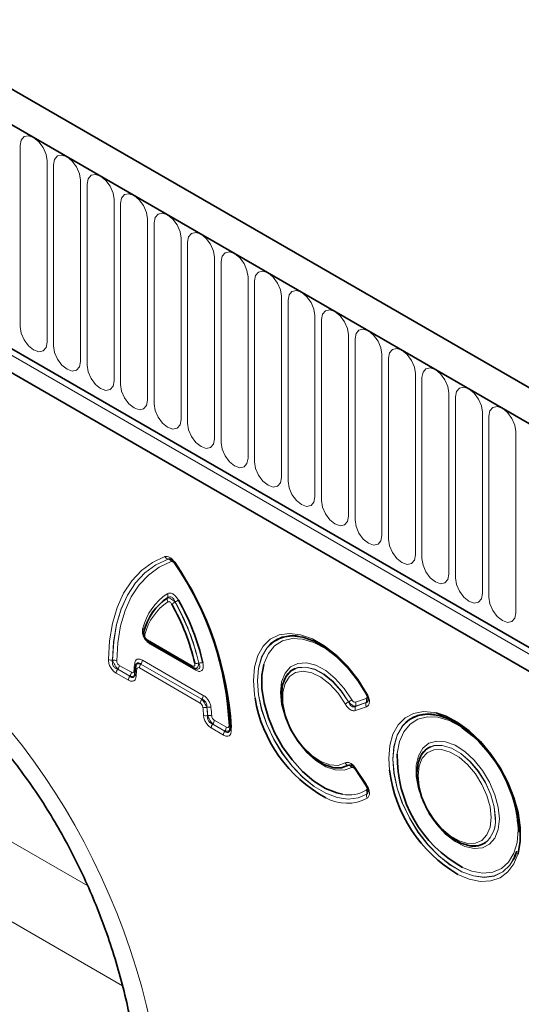
# Model space of a CAD drawing. Units: millimetres. Extents: x 15 to 416, y 5 to 292.
# Drawn here: x 307 to 318, y 214 to 237 of the extents above; entities that cross this region are included whole.
import ezdxf

# ---------------------------------------------------------------- set-up
doc = ezdxf.new("R2010")
doc.units = ezdxf.units.MM

msp = doc.modelspace()

# ---------------------------------------------------------------- linework, layer by layer
at = {"color": 7, "linetype": 'Continuous', "lineweight": 35}
for p, q in [((384.66572914, 190.5674228), (243.52721562, 272.04495236)), ((384.22343671, 189.98504491), (242.94350183, 271.54421528)), ((247.25685319, 263.80781249), (379.91008535, 187.2287316)), ((379.76568738, 186.74878748), (247.11840845, 263.32443165)), ((309.54224048, 223.17765113), (309.54131563, 223.1752283)), ((309.59877741, 222.79879636), (310.65165989, 222.19098024)), ((309.30283572, 222.21168433), (309.28618113, 222.03653345)), ((309.30867149, 222.23677571), (309.30405754, 222.2115747)), ((309.30555732, 222.22212661), (309.30658018, 222.22553748)), ((309.31386224, 222.24928986), (309.31034178, 222.23780695)), ((309.28150405, 222.0159816), (309.28514512, 222.03182309)), ((309.28618086, 222.03652925), (309.28628611, 222.03784921)), ((310.68905705, 222.17397162), (310.7165979, 222.16503866)), ((312.77769165, 221.88253297), (312.7767668, 221.88011013)), ((316.31318501, 221.08972376), (316.31062438, 221.09013447)), ((315.95253265, 220.04973627), (315.9516078, 220.04731343)), ((313.95035944, 219.84716778), (313.95292007, 219.84675706)), ((314.44695475, 219.81815751), (314.69870848, 219.43740607)), ((317.12520045, 218.01437108), (317.12776107, 218.01396036)), ((318.18587834, 217.76664347), (318.20200517, 217.80741883)), ((318.20779849, 217.80377644), (318.20872334, 217.80619928))]:
    msp.add_line(p, q, dxfattribs=at)
at = {"color": 8, "linetype": 'Continuous', "lineweight": 18}
for p, q in [((243.01421251, 271.50339487), (384.15272603, 190.02586531)), ((247.25685319, 263.80781249), (379.91008535, 187.2287316)), ((247.21644709, 263.67019464), (379.86967924, 187.09111375)), ((306.59625714, 230.18480621), (306.59625714, 234.43081843)), ((307.22757644, 234.06636556), (307.22757644, 229.82035333)), ((307.38114566, 229.73169971), (307.38114566, 233.97771193)), ((308.01246497, 233.61325905), (308.01246497, 229.36724683)), ((308.16603419, 229.27859321), (308.16603419, 233.52460543)), ((308.7973535, 233.16015255), (308.7973535, 228.91414033)), ((308.95092272, 228.82548671), (308.95092272, 233.07149893)), ((309.58224202, 232.70704605), (309.58224202, 228.46103383)), ((309.73581125, 228.3723802), (309.73581125, 232.61839242)), ((310.36713055, 232.25393955), (310.36713055, 228.00792733)), ((310.52069977, 227.9192737), (310.52069977, 232.16528592)), ((311.15201908, 231.80083305), (311.15201908, 227.55482082)), ((311.3055883, 227.4661672), (311.3055883, 231.71217942)), ((311.9369076, 231.34772654), (311.9369076, 227.10171432)), ((312.09047683, 227.0130607), (312.09047683, 231.25907292)), ((312.72179613, 230.89462004), (312.72179613, 226.64860782)), ((312.87536535, 226.55995419), (312.87536535, 230.80596642)), ((313.50668466, 230.44151354), (313.50668466, 226.19550132)), ((313.66025388, 230.35285991), (313.66025388, 226.10684769)), ((314.29157319, 225.74239482), (314.29157319, 229.98840704)), ((314.44514241, 229.89975341), (314.44514241, 225.65374119)), ((315.07646171, 225.28928831), (315.07646171, 229.53530054)), ((315.23003094, 229.44664691), (315.23003094, 225.20063469)), ((315.86135024, 224.83618181), (315.86135024, 229.08219403)), ((316.01491946, 228.99354041), (316.01491946, 224.74752819)), ((316.64623877, 224.38307531), (316.64623877, 228.62908753)), ((316.79980799, 228.54043391), (316.79980799, 224.29442168)), ((317.43112729, 223.92996881), (317.43112729, 228.17598103)), ((317.58469652, 228.0873274), (317.58469652, 223.84131518)), ((318.21601582, 223.47686231), (318.21601582, 227.72287453)), ((310.0644286, 224.73507888), (310.0623306, 224.73576346)), ((309.57806267, 222.84458084), (310.63094515, 222.23676472)), ((310.70335818, 222.13514434), (309.64707099, 222.74492595)), ((308.76052917, 222.36517773), (308.76394627, 222.36718918)), ((308.91945441, 222.24567131), (309.20340002, 222.081753)), ((309.42664035, 222.27687838), (309.42562596, 222.27353292)), ((309.42562596, 222.27353292), (310.85196583, 221.45012444)), ((310.85520485, 221.45218565), (309.42664035, 222.27687838)), ((309.46093233, 222.36666593), (310.88949684, 221.5419732)), ((309.13388123, 221.8987865), (308.84745377, 222.06413755)), ((308.88516242, 222.15588376), (308.88174576, 222.1539251)), ((308.88174576, 222.1539251), (309.16817322, 221.98857405)), ((309.16910804, 221.99196545), (308.88516242, 222.15588376)), ((309.16817322, 221.98857405), (309.16910804, 221.99196545)), ((310.81767384, 221.36033689), (309.39133397, 222.18374537)), ((310.85196583, 221.45012444), (310.85520485, 221.45218565)), ((314.45417972, 221.38178109), (314.70396281, 221.47115872)), ((314.4558072, 221.28241012), (314.70756093, 221.37249289)), ((314.70781449, 221.37494913), (314.4580314, 221.28557149)), ((310.97526502, 221.26222622), (310.97203447, 221.26008982)), ((310.98848813, 221.06801208), (310.99181084, 221.06995665)), ((314.7114126, 221.27628329), (314.45965888, 221.18620052)), ((311.11273716, 220.86993224), (311.10941857, 220.86791696)), ((311.10941857, 220.86791696), (311.39584603, 220.70256591)), ((311.39668278, 220.70601392), (311.11273716, 220.86993224)), ((311.14702915, 220.95971979), (311.43097476, 220.79580147)), ((311.36155404, 220.61277836), (311.07512658, 220.77812941)), ((311.39584603, 220.70256591), (311.39668278, 220.70601392)), ((311.54226057, 220.79237844), (311.54337893, 220.71972676)), ((303.18870476, 219.96010572), (308.17991814, 217.07873957)), ((315.25350802, 219.79055186), (315.23692298, 220.06064083)), ((314.70396281, 219.42874727), (314.45417972, 219.80651832)), ((314.45965888, 219.83249117), (314.7114126, 219.45173973)), ((318.27047193, 218.39105111), (318.26480733, 218.54064964)), ((308.99374839, 214.73792466), (302.80493347, 218.31065146))]:
    msp.add_line(p, q, dxfattribs=at)
at = {"color": 8, "linetype": 'Continuous', "lineweight": 18, "flags": 128}
for points in [[(306.59625714, 234.43081843), (306.6202853, 234.55644002), (306.68871171, 234.63519453), (306.79111907, 234.65509232), (306.91191679, 234.61310411), (307.03271451, 234.51562224), (307.13512187, 234.37748743), (307.20354828, 234.21972947), (307.22757644, 234.06636556)], [(307.38114566, 233.97771193), (307.40517382, 234.10333352), (307.47360024, 234.18208803), (307.5760076, 234.20198581), (307.69680532, 234.15999761), (307.81760304, 234.06251574), (307.9200104, 233.92438093), (307.98843681, 233.76662296), (308.01246497, 233.61325905)], [(308.16603419, 233.52460543), (308.19006235, 233.65022701), (308.25848876, 233.72898153), (308.36089612, 233.74887931), (308.48169384, 233.70689111), (308.60249156, 233.60940923), (308.70489892, 233.47127443), (308.77332534, 233.31351646), (308.7973535, 233.16015255)], [(308.95092272, 233.07149893), (308.97495088, 233.19712051), (309.04337729, 233.27587503), (309.14578465, 233.29577281), (309.26658237, 233.2537846), (309.38738009, 233.15630273), (309.48978745, 233.01816793), (309.55821386, 232.86040996), (309.58224202, 232.70704605)], [(309.73581125, 232.61839242), (309.75983941, 232.74401401), (309.82826582, 232.82276853), (309.93067318, 232.84266631), (310.0514709, 232.8006781), (310.17226862, 232.70319623), (310.27467598, 232.56506142), (310.34310239, 232.40730346), (310.36713055, 232.25393955)], [(310.52069977, 232.16528592), (310.54472793, 232.29090751), (310.61315434, 232.36966202), (310.71556171, 232.38955981), (310.83635942, 232.3475716), (310.95715714, 232.25008973), (311.05956451, 232.11195492), (311.12799092, 231.95419696), (311.15201908, 231.80083305)], [(311.3055883, 231.71217942), (311.32961646, 231.83780101), (311.39804287, 231.91655552), (311.50045023, 231.9364533), (311.62124795, 231.8944651), (311.74204567, 231.79698323), (311.84445303, 231.65884842), (311.91287944, 231.50109045), (311.9369076, 231.34772654)], [(312.09047683, 231.25907292), (312.11450499, 231.3846945), (312.1829314, 231.46344902), (312.28533876, 231.4833468), (312.40613648, 231.4413586), (312.5269342, 231.34387672), (312.62934156, 231.20574192), (312.69776797, 231.04798395), (312.72179613, 230.89462004)], [(312.87536535, 230.80596642), (312.89939351, 230.931588), (312.96781993, 231.01034252), (313.07022729, 231.0302403), (313.19102501, 230.98825209), (313.31182273, 230.89077022), (313.41423009, 230.75263542), (313.4826565, 230.59487745), (313.50668466, 230.44151354)], [(314.29157319, 229.98840704), (314.26754503, 230.14177095), (314.19911861, 230.29952891), (314.09671125, 230.43766372), (313.97591353, 230.53514559), (313.85511581, 230.5771338), (313.75270845, 230.55723602), (313.68428204, 230.4784815), (313.66025388, 230.35285991)], [(307.22757644, 229.82035333), (307.20354828, 229.69473175), (307.13512187, 229.61597723), (307.03271451, 229.59607945), (306.91191679, 229.63806766), (306.79111907, 229.73554953), (306.68871171, 229.87368433), (306.6202853, 230.0314423), (306.59625714, 230.18480621)], [(315.07646171, 229.53530054), (315.05243355, 229.68866444), (314.98400714, 229.84642241), (314.88159978, 229.98455722), (314.76080206, 230.08203909), (314.64000434, 230.1240273), (314.53759698, 230.10412951), (314.46917057, 230.025375), (314.44514241, 229.89975341)], [(308.01246497, 229.36724683), (307.98843681, 229.24162525), (307.9200104, 229.16287073), (307.81760304, 229.14297295), (307.69680532, 229.18496116), (307.5760076, 229.28244303), (307.47360024, 229.42057783), (307.40517382, 229.5783358), (307.38114566, 229.73169971)], [(315.86135024, 229.08219403), (315.83732208, 229.23555794), (315.76889567, 229.39331591), (315.66648831, 229.53145072), (315.54569059, 229.62893259), (315.42489287, 229.67092079), (315.32248551, 229.65102301), (315.2540591, 229.5722685), (315.23003094, 229.44664691)], [(308.7973535, 228.91414033), (308.77332534, 228.78851874), (308.70489892, 228.70976423), (308.60249156, 228.68986645), (308.48169384, 228.73185465), (308.36089612, 228.82933652), (308.25848876, 228.96747133), (308.19006235, 229.1252293), (308.16603419, 229.27859321)], [(316.64623877, 228.62908753), (316.62221061, 228.78245144), (316.5537842, 228.94020941), (316.45137683, 229.07834421), (316.33057911, 229.17582609), (316.2097814, 229.21781429), (316.10737403, 229.19791651), (316.03894762, 229.11916199), (316.01491946, 228.99354041)], [(309.58224202, 228.46103383), (309.55821386, 228.33541224), (309.48978745, 228.25665773), (309.38738009, 228.23675994), (309.26658237, 228.27874815), (309.14578465, 228.37623002), (309.04337729, 228.51436483), (308.97495088, 228.6721228), (308.95092272, 228.82548671)], [(317.43112729, 228.17598103), (317.40709913, 228.32934494), (317.33867272, 228.48710291), (317.23626536, 228.62523771), (317.11546764, 228.72271958), (316.99466992, 228.76470779), (316.89226256, 228.74481001), (316.82383615, 228.66605549), (316.79980799, 228.54043391)], [(310.36713055, 228.00792733), (310.34310239, 227.88230574), (310.27467598, 227.80355123), (310.17226862, 227.78365344), (310.0514709, 227.82564165), (309.93067318, 227.92312352), (309.82826582, 228.06125833), (309.75983941, 228.21901629), (309.73581125, 228.3723802)], [(318.21601582, 227.72287453), (318.19198766, 227.87623844), (318.12356125, 228.0339964), (318.02115389, 228.17213121), (317.90035617, 228.26961308), (317.77955845, 228.31160129), (317.67715109, 228.2917035), (317.60872468, 228.21294899), (317.58469652, 228.0873274)], [(311.15201908, 227.55482082), (311.12799092, 227.42919924), (311.05956451, 227.35044472), (310.95715714, 227.33054694), (310.83635942, 227.37253515), (310.71556171, 227.47001702), (310.61315434, 227.60815182), (310.54472793, 227.76590979), (310.52069977, 227.9192737)], [(311.9369076, 227.10171432), (311.91287944, 226.97609274), (311.84445303, 226.89733822), (311.74204567, 226.87744044), (311.62124795, 226.91942864), (311.50045023, 227.01691052), (311.39804287, 227.15504532), (311.32961646, 227.31280329), (311.3055883, 227.4661672)], [(312.72179613, 226.64860782), (312.69776797, 226.52298623), (312.62934156, 226.44423172), (312.5269342, 226.42433394), (312.40613648, 226.46632214), (312.28533876, 226.56380401), (312.1829314, 226.70193882), (312.11450499, 226.85969679), (312.09047683, 227.0130607)], [(313.50668466, 226.19550132), (313.4826565, 226.06987973), (313.41423009, 225.99112522), (313.31182273, 225.97122743), (313.19102501, 226.01321564), (313.07022729, 226.11069751), (312.96781993, 226.24883232), (312.89939351, 226.40659029), (312.87536535, 226.55995419)], [(313.66025388, 226.10684769), (313.68428204, 225.95348378), (313.75270845, 225.79572582), (313.85511581, 225.65759101), (313.97591353, 225.56010914), (314.09671125, 225.51812093), (314.19911861, 225.53801872), (314.26754503, 225.61677323), (314.29157319, 225.74239482)], [(314.44514241, 225.65374119), (314.46917057, 225.50037728), (314.53759698, 225.34261931), (314.64000434, 225.20448451), (314.76080206, 225.10700264), (314.88159978, 225.06501443), (314.98400714, 225.08491221), (315.05243355, 225.16366673), (315.07646171, 225.28928831)], [(315.23003094, 225.20063469), (315.2540591, 225.04727078), (315.32248551, 224.88951281), (315.42489287, 224.75137801), (315.54569059, 224.65389613), (315.66648831, 224.61190793), (315.76889567, 224.63180571), (315.83732208, 224.71056023), (315.86135024, 224.83618181)], [(308.66562889, 222.3810165), (308.69089115, 222.82036757), (308.75910524, 223.22898707), (308.86944848, 223.60194703), (309.02059014, 223.93474954), (309.21070744, 224.22338099), (309.43750756, 224.46436047), (309.69825528, 224.65478176), (309.98980597, 224.79234837)], [(316.01491946, 224.74752819), (316.03894762, 224.59416428), (316.10737403, 224.43640631), (316.2097814, 224.2982715), (316.33057911, 224.20078963), (316.45137683, 224.15880143), (316.5537842, 224.17869921), (316.62221061, 224.25745372), (316.64623877, 224.38307531)], [(310.0623306, 224.73576346), (309.77570647, 224.60052142), (309.51936481, 224.41331782), (309.29639711, 224.17641036), (309.10949237, 223.89265614), (308.96090467, 223.56547725), (308.85242598, 223.19881948), (308.78536456, 222.79710475), (308.76052917, 222.36517773)], [(308.76394627, 222.36718918), (308.78888311, 222.7985394), (308.85596358, 223.19972181), (308.96437996, 223.56590567), (309.11282676, 223.89268164), (309.29951649, 224.17611491), (309.52220117, 224.4127926), (309.77819939, 224.59986478), (310.0644286, 224.73507888)], [(310.13696759, 224.67849916), (309.85565993, 224.54561), (309.60406346, 224.36175442), (309.38520772, 224.12914627), (309.20172801, 223.85058648), (309.05583367, 223.52942924), (308.94928146, 223.16954171), (308.8833544, 222.77525741), (308.85884633, 222.35132402)], [(310.21920184, 224.65992095), (310.21406138, 224.65543081), (310.21017591, 224.65169035), (310.20760973, 224.64876147), (310.20640528, 224.64669262), (310.2065494, 224.64554703)], [(316.79980799, 224.29442168), (316.82383615, 224.14105778), (316.89226256, 223.98329981), (316.99466992, 223.845165), (317.11546764, 223.74768313), (317.23626536, 223.70569492), (317.33867272, 223.72559271), (317.40709913, 223.80434722), (317.43112729, 223.92996881)], [(317.58469652, 223.84131518), (317.60872468, 223.68795127), (317.67715109, 223.53019331), (317.77955845, 223.3920585), (317.90035617, 223.29457663), (318.02115389, 223.25258842), (318.12356125, 223.2724862), (318.19198766, 223.35124072), (318.21601582, 223.47686231)], [(312.10098105, 221.47346177), (312.08803267, 221.5530812), (312.06208198, 221.89343753), (312.08803267, 222.20383182), (312.16501166, 222.47382121), (312.29042909, 222.6943222), (312.46006542, 222.85791629), (312.66821342, 222.95909952), (312.90787018, 222.99446771), (313.17097273, 222.96283092), (313.44866926, 222.86525355), (313.73161699, 222.70501847), (314.01029645, 222.48751662), (314.27533177, 222.22006561), (314.51780615, 221.91166352), (314.7295618, 221.57268621)], [(312.46757495, 222.74727498), (312.37636029, 222.64766217), (312.25587046, 222.43582458), (312.18191594, 222.17644297), (312.15698484, 221.87824395), (312.18191594, 221.5512601), (312.25587046, 221.20649242), (312.37636029, 220.85554024), (312.53933167, 220.51021096), (312.73930161, 220.18212279), (312.96954235, 219.88231391), (313.2223077, 219.62087104), (313.48909364, 219.40659015), (313.76092445, 219.24668047), (314.0286547, 219.14652199), (314.28327689, 219.10948443), (314.51622454, 219.13681388), (314.71966039, 219.22759087)], [(314.71983001, 219.22969805), (314.5164804, 219.13936689), (314.2837068, 219.11238515), (314.029334, 219.14965982), (313.76191286, 219.2499379), (313.49043289, 219.40984849), (313.22402, 219.62401613), (312.9716298, 219.88524146), (312.74174649, 220.18474327), (312.54209773, 220.51245366), (312.3793948, 220.85735649), (312.25910704, 221.20785769), (312.18527797, 221.55217498), (312.1603894, 221.87873399), (312.18527797, 222.17655726), (312.25910704, 222.43563333), (312.3793948, 222.64725323), (312.54209773, 222.80430325), (312.56503076, 222.8197301)], [(314.70997057, 221.5700355), (314.50650922, 221.89379488), (314.27283916, 222.18665295), (314.01745431, 222.43796427), (313.74963798, 222.63859365), (313.47912532, 222.78124816), (313.21574952, 222.8607423), (312.96908433, 222.87418643), (312.74809607, 222.82109186), (312.5608177, 222.70338859), (312.41405682, 222.52535515), (312.31314821, 222.29346309), (312.30445679, 222.26293024)], [(314.37284659, 219.84818349), (314.19263813, 219.78566364), (313.98366283, 219.79311902), (313.75754451, 219.87013496), (313.52686049, 220.0124276), (313.3044421, 220.21208222), (313.10266086, 220.45799346), (312.93274044, 220.73648304), (312.80413228, 221.03206058), (312.72398994, 221.32828521), (312.69677117, 221.60868007), (312.72398994, 221.8576488), (312.80413228, 222.06134305), (312.93274044, 222.20843277), (313.10266086, 222.29073641), (313.3044421, 222.303676), (313.52686049, 222.2465318), (313.75754451, 222.12248235), (313.98366283, 221.93842763), (314.19263813, 221.70460527), (314.37284659, 221.43402115)], [(314.21551706, 221.34317017), (314.04884739, 221.59180229), (313.85479523, 221.80412174), (313.64532563, 221.96703714), (313.43335424, 222.07050332), (313.23195097, 222.10814067), (313.05353412, 222.07762851), (312.90910468, 221.98084819), (312.80756799, 221.82376707), (312.7551847, 221.61607059), (312.7551847, 221.37056509), (312.80756799, 221.10238816), (312.90910468, 220.82807528), (313.05353412, 220.56454027), (313.23195097, 220.3280324), (313.43335424, 220.13313448), (313.64532563, 219.9918637), (313.85479523, 219.91293065), (314.04884739, 219.90120225), (314.21551706, 219.95740167)], [(313.03130205, 222.16616721), (313.10279617, 222.19093903), (313.29195919, 222.20292582), (313.50044616, 222.14920164), (313.71664953, 222.03275762), (313.92853214, 221.86007678), (314.12429738, 221.64077317), (314.29304599, 221.38705655)], [(314.29536514, 221.39005162), (314.12631709, 221.64387831), (313.93028376, 221.8632199), (313.71816908, 222.03587601), (313.50177146, 222.15224301), (313.29312757, 222.20584823), (313.10384277, 222.19370999), (313.03999698, 222.17220776)], [(315.23692298, 220.06064083), (315.2617143, 220.36441342), (315.33529146, 220.62979905), (315.45528963, 220.84826802), (315.61785196, 221.01279854), (315.81775357, 221.11810248), (316.04856945, 221.16079528), (316.302881, 221.13950476), (316.34265833, 221.13078393)], [(315.6349236, 220.90754293), (315.55381275, 220.81824661), (315.43190592, 220.60591062), (315.3570607, 220.34535318), (315.33182585, 220.04544726), (315.3570607, 219.71640579), (315.43190592, 219.3694339), (315.55381275, 219.01634728), (315.71862978, 218.66916989), (315.92074439, 218.33972443), (316.15327378, 218.03922977), (316.40829947, 217.7779189), (316.67713684, 217.56469044), (316.95063097, 217.40680564), (317.21946835, 217.30964107), (317.47449403, 217.27650556), (317.70702343, 217.30852749), (317.90913803, 217.4046164), (318.07395507, 217.56150009), (318.15488192, 217.68702178)], [(318.20872334, 217.80619928), (318.19679703, 217.77628473), (318.07499532, 217.56413182), (317.91032039, 217.40738339), (317.70838005, 217.31137734), (317.47605115, 217.27938301), (317.22124535, 217.31248996), (316.95263977, 217.40957075), (316.67938145, 217.56731942), (316.41077587, 217.78036403), (316.15597008, 218.0414496), (315.92364117, 218.34168516), (315.72170083, 218.67084657), (315.55702591, 219.01772462), (315.43522419, 219.3705068), (315.3604435, 219.71717953), (315.3352304, 220.04593729), (315.3604435, 220.34558462), (315.43522419, 220.60591741), (315.55702591, 220.81807032), (315.72170083, 220.97481874), (315.75099331, 220.99395325)], [(316.95685352, 220.78472378), (316.91787698, 220.80998916), (316.64819143, 220.95084041), (316.38581071, 221.02880558), (316.14021794, 221.04106682), (315.92028947, 220.98718097), (315.7339741, 220.8690956), (315.58800576, 220.69107863), (315.48766011, 220.45956405), (315.43656391, 220.18291941), (315.43516777, 220.1658029)], [(317.82899303, 218.64591145), (317.8026123, 218.40050891), (317.72489231, 218.19879462), (317.60002296, 218.05164305), (317.434736, 217.96698719), (317.23794208, 217.94939084), (317.02025041, 217.99980265), (316.79339681, 218.11550488), (316.56961102, 218.29026001), (316.36095738, 218.51464694), (316.17868448, 218.77656892), (316.03261867, 219.06190565), (315.93063442, 219.35527457), (315.87822972, 219.64086008), (315.87822972, 219.90326619), (315.93063442, 220.12834652), (316.03261867, 220.30396693), (316.17868448, 220.42065968), (316.36095738, 220.47213384), (316.56961102, 220.45561441), (316.79339681, 220.37199196), (317.02025041, 220.22577461), (317.23794208, 220.02484497), (317.434736, 219.7800352), (317.60002296, 219.50454306), (317.72489231, 219.21322042), (317.8026123, 218.92177254), (317.82899303, 218.64591145)], [(315.98702319, 220.12451167), (316.00209632, 220.15050554), (316.12764799, 220.28806942), (316.29308119, 220.36181013), (316.48878155, 220.36744213), (316.70337567, 220.30463812), (316.92439214, 220.17704803), (317.13898627, 219.99208693), (317.33468663, 219.7605041), (317.50011983, 219.49575829), (317.62567149, 219.21323555), (317.70404501, 218.92935508), (317.7306856, 218.660615)], [(317.73409016, 218.66110503), (317.70741244, 218.93021969), (317.62892968, 219.21449583), (317.50320302, 219.49741235), (317.33753924, 219.76252718), (317.14156611, 219.99443279), (316.92667287, 220.17965169), (316.70534835, 220.30741962), (316.49045512, 220.37031117), (316.29448199, 220.36467131), (316.21253036, 220.33842669)], [(315.92340111, 219.66434544), (315.94828046, 219.41337209), (316.02147261, 219.14825931), (316.13872389, 218.8844145), (316.2932201, 218.63717135), (316.47598247, 218.42089874), (316.67638952, 218.24816565), (316.88279432, 218.1290107), (317.08320137, 218.07035873), (317.26596374, 218.0756184), (317.42045995, 218.14448402), (317.53771124, 218.27295338), (317.61090339, 218.4535603), (317.63578273, 218.67580857), (317.61090339, 218.92678192), (317.53771124, 219.1918947), (317.42045995, 219.45573952), (317.26596374, 219.70298266), (317.08320137, 219.91925527), (316.88279432, 220.09198836), (316.67638952, 220.21114331), (316.47598247, 220.26979528), (316.2932201, 220.26453561), (316.13872389, 220.19566999), (316.02147261, 220.06720063), (315.94828046, 219.88659371), (315.92340111, 219.66434544)], [(316.96586192, 217.50966549), (317.18512021, 217.42388008), (317.44026226, 217.37856166), (317.67408163, 217.39946864), (317.87812748, 217.48584537), (318.04502506, 217.63456997), (318.16874226, 217.84026716), (318.24480762, 218.0955025), (318.27047193, 218.39105111)], [(318.26119043, 217.81849786), (318.16948861, 217.59477879), (318.02763731, 217.40250501), (317.84567281, 217.26704244), (317.62944358, 217.19274497), (317.38589943, 217.18200058), (317.12286805, 217.2351546), (316.85500052, 217.34725696)]]:
    msp.add_lwpolyline(points, dxfattribs=at)
at = {"color": 7, "linetype": 'Continuous', "lineweight": 35, "flags": 128}
for points in [[(310.2065494, 224.64554703), (310.20658249, 224.64551803), (310.20813844, 224.64525714), (310.21104738, 224.64591425), (310.21526118, 224.64747851)], [(314.71966039, 221.57009483), (314.51622454, 221.89575385), (314.28327689, 222.19203894), (314.0286547, 222.4489819), (313.76092445, 222.65793819), (313.48909364, 222.81187769), (313.2223077, 222.90562128), (312.96954235, 222.93601507), (312.73930161, 222.90203649), (312.53933167, 222.80482871), (312.46757495, 222.74727498)], [(312.30445679, 222.26293024), (312.26175992, 222.01614172), (312.26175992, 221.70347171), (312.31314821, 221.36681868), (312.41405682, 221.01842002), (312.5608177, 220.67094008), (312.74809607, 220.33700981), (312.96908433, 220.02876762), (313.21574952, 219.75741819), (313.47912532, 219.5328251), (313.74963798, 219.36315234), (314.01745431, 219.25456756), (314.15359598, 219.22345274)], [(314.29304599, 219.90318766), (314.12429738, 219.84430404), (313.92853214, 219.85102616), (313.71664953, 219.92297978), (313.50044616, 220.05615885), (313.29195919, 220.24314861), (313.10279617, 220.47353837), (312.94348878, 220.73450114), (312.8229065, 221.01150776), (312.74776276, 221.28913585), (312.72224121, 221.5519284), (312.74776276, 221.7852544), (312.8229065, 221.97612337), (312.94348878, 222.11390866), (313.03130205, 222.16616721)], [(318.29594197, 218.33429944), (318.27070711, 218.66334091), (318.19586189, 219.0103128), (318.07395507, 219.36339941), (317.90913803, 219.71057681), (317.70702343, 220.04002227), (317.47449403, 220.34051692), (317.21946835, 220.6018278), (316.95063097, 220.81505625), (316.67713684, 220.97294105), (316.40829947, 221.07010562), (316.15327378, 221.10324114), (315.92074439, 221.07121921), (315.71862978, 220.9751303), (315.6349236, 220.90754293)], [(316.34265833, 221.13078393), (316.57251443, 221.0549152), (316.8488035, 220.9097454), (317.12286805, 220.70866122), (317.38589943, 220.45812568), (317.62944358, 220.16619119), (317.84567281, 219.84224078), (318.02763731, 219.49668647), (318.16948861, 219.14063466), (318.26666749, 218.78552915), (318.31605053, 218.44278333), (318.31605053, 218.12341333), (318.26666749, 217.83768395), (318.26119043, 217.81849786)], [(311.5141116, 220.76115133), (311.51475972, 220.76661455), (311.51706262, 220.77386484)], [(313.95292007, 219.84675706), (314.12631709, 219.84377787), (314.29536514, 219.90242583)], [(317.48428067, 218.0807019), (317.33468663, 218.01793657), (317.13898627, 218.01230457), (316.92439214, 218.07510858), (316.70337567, 218.20269867), (316.48878155, 218.38765976), (316.29308119, 218.61924259), (316.12764799, 218.88398841), (316.00209632, 219.16651115), (315.9237228, 219.45039161), (315.89708221, 219.7191317), (315.9237228, 219.95711322), (315.98702319, 220.12451167)], [(318.15488192, 217.68702178), (318.19586189, 217.77383608), (318.20779849, 217.80377644)]]:
    msp.add_lwpolyline(points, dxfattribs=at)
at = {"color": 8, "linetype": 'Continuous', "lineweight": 18}
for centre, radius, start, end in [((310.08010845, 224.83331896), 0.09916212, 204.403981226, 259.672138924), ((310.04665408, 224.63750098), 0.09918356, 24.41586529, 79.676351734), ((304.19233183, 220.49445536), 7.30702739, 2.643592665, 34.510836509), ((310.80867412, 222.7776225), 1.37797517, 123.687820665, 165.859807955), ((309.95567779, 223.8681058), 0.10492882, 339.070575453, 32.314443917), ((310.14948079, 223.78978619), 0.10488905, 159.080069759, 212.33767703), ((310.78656721, 222.64708532), 1.30665255, 123.737923451, 165.794645921), ((308.01418928, 227.62807519), 4.48498863, 298.411479513, 299.549659353), ((305.67398027, 221.13343894), 5.23883566, 12.849413013, 29.667142657), ((312.51594673, 219.69682419), 4.63677207, 118.463408069, 119.56432428), ((305.67501159, 221.13402206), 5.24115962, 12.821942754, 29.688664579), ((309.42921921, 223.05890161), 0.07023511, 353.401803076, 52.010239192), ((309.56101401, 223.02160936), 0.06778896, 163.647815432, 232.630087976), ((309.62561773, 222.83851833), 0.04793994, 172.734897361, 235.952922246), ((309.58168601, 222.74694325), 0.0654161, 358.232839274, 24.799498638), ((308.73685551, 222.51555743), 0.15223172, 242.103037656, 278.946413253), ((308.7875872, 222.21683856), 0.15219791, 62.082453815, 98.935949293), ((308.76655945, 222.25262328), 0.15305293, 320.797305514, 357.396618691), ((311.94851279, 221.94510124), 2.68982973, 172.640485238, 176.443562494), ((309.25111631, 222.23951227), 0.05829126, 356.506521828, 59.339345066), ((309.36365029, 222.20958131), 0.06085098, 178.020090756, 237.883872093), ((309.54422893, 222.1767934), 0.15305293, 140.797305514, 177.396618688), ((309.30803737, 222.37361789), 0.15305293, 320.797305514, 357.396618688), ((310.678535, 222.23071055), 0.0479734, 172.750026368, 235.804916027), ((310.72339411, 222.48774698), 0.19800261, 260.037481109, 287.102951741), ((310.84357841, 222.10808158), 0.19779392, 79.984166283, 107.08153996), ((309.00034873, 222.05718559), 0.15305293, 140.797305513, 177.396618689), ((309.28677619, 221.89183454), 0.15305293, 140.797305514, 177.396618688), ((309.05050506, 222.08870496), 0.15305293, 320.797305514, 357.396618689), ((309.2309937, 222.05676375), 0.06423846, 20.836464796, 59.22425683), ((309.33929805, 222.03687074), 0.05311829, 180.368345708, 243.113779817), ((311.86367792, 221.83226992), 2.55324642, 172.669569299, 176.469596385), ((310.65312836, 222.13993593), 0.05045785, 354.550855919, 54.849497681), ((310.73660188, 221.54892516), 0.15305293, 320.797305512, 357.39661869), ((314.68637703, 221.64627453), 0.08532388, 288.012677216, 300.406230504), ((310.9705688, 221.35338492), 0.15305293, 140.797305514, 177.396618688), ((309.6200861, 229.55180396), 9.40742549, 299.241365693, 299.783959459), ((319.65284114, 212.03956053), 10.77655941, 119.337412739, 119.811069341), ((314.35438339, 221.32960392), 0.11261334, 336.982924047, 27.602211915), ((314.81120893, 221.32846046), 0.11261334, 156.982924047, 207.602211915), ((314.60416648, 221.41898155), 0.11261334, 336.982924047, 27.602211915), ((307.41916826, 220.874846), 3.48051258, 3.350685173, 6.441489893), ((310.93385622, 221.42476054), 0.16903853, 250.599991014, 283.053179529), ((310.95756973, 221.22516182), 0.16016238, 246.51005913, 281.130484862), ((307.4204844, 220.85911528), 3.57411367, 3.350685173, 6.441489893), ((311.01350085, 221.09749276), 0.16911266, 70.631037058, 103.067382854), ((307.41955475, 220.85939158), 3.57845655, 3.373371378, 6.463611583), ((311.02277753, 220.91275942), 0.16021831, 66.538382599, 101.144150005), ((307.42080908, 220.84365556), 3.67211965, 3.373371378, 6.463611583), ((314.55945521, 221.23837769), 0.11261334, 156.982924047, 207.602211915), ((311.22802154, 220.77117745), 0.15305293, 140.797305514, 177.396618688), ((310.99413419, 220.96667175), 0.15305293, 320.797305514, 357.396618688), ((311.46327147, 220.77663264), 0.06172117, 30.089324646, 62.69687922), ((311.514449, 220.6058264), 0.15305293, 140.797305514, 177.396618688), ((311.2780798, 220.80275344), 0.15305293, 320.797305514, 357.396618688), ((311.56084715, 220.7631197), 0.04677698, 182.411710783, 248.07229792), ((314.30908045, 220.00866006), 0.10668426, 208.71598627, 261.355785099), ((314.27930801, 219.79702969), 0.10661228, 28.673092152, 81.337583144), ((314.47621359, 219.80502173), 0.03207223, 121.075661255, 155.822266777), ((314.72796731, 219.4242703), 0.03207223, 121.075661242, 155.822266789), ((314.30262185, 219.99556142), 0.78635904, 259.075589925, 301.199446613), ((314.62248244, 219.26654314), 0.10408704, 339.268842956, 32.804014372), ((314.81695508, 219.19079609), 0.10401977, 159.284448251, 212.842950434), ((314.25045967, 220.01122282), 0.99919384, 240.480598675, 298.652011856), ((317.09665258, 218.58771023), 0.63821076, 307.399354592, 6.559390968), ((317.05513379, 218.60426881), 0.68133113, 311.408381339, 4.785138918)]:
    msp.add_arc(centre, radius, start, end, dxfattribs=at)
at = {"color": 7, "linetype": 'Continuous', "lineweight": 35}
for centre, radius, start, end in [((304.0879313, 220.43271856), 7.43695993, 2.629179606, 34.522620962), ((303.95159104, 220.35574024), 7.60321753, 3.292198049, 34.478705495), ((310.79673065, 222.71142162), 1.34179223, 123.737923452, 165.794645921), ((310.79850655, 222.71329391), 1.34282778, 123.687820665, 165.859807955), ((305.71525667, 221.15817984), 5.10163782, 12.849413013, 29.667142657), ((305.63374822, 221.10928887), 5.37834258, 12.821942754, 29.688664578), ((312.98508869, 222.12707945), 0.81007011, 79.09461618, 121.234714351), ((313.2443384, 221.72357489), 0.49297755, 114.488117407, 161.189156127), ((314.72931182, 221.54940012), 0.02283465, 115.003007546, 136.451290917), ((315.34375648, 222.02336781), 3.28907117, 189.624589791, 241.178215742), ((316.16021585, 220.28970968), 0.81450727, 79.175241282, 120.160056509), ((315.12881431, 218.21604893), 3.15274767, 5.909533076, 54.56182544), ((318.394898, 220.10232595), 2.96041084, 178.771373145, 241.137096432), ((316.41802939, 219.89192847), 0.49151858, 114.714063756, 161.272855247), ((318.54009022, 220.19828105), 3.31177681, 187.071908739, 239.414910005), ((317.22286062, 218.50127548), 0.49650775, 258.957510963, 304.737708332)]:
    msp.add_arc(centre, radius, start, end, dxfattribs=at)
at = {"color": 8, "linetype": 'Continuous', "lineweight": 18}
msp.add_ellipse((302.45281953, 214.074639), major_axis=(-4.14587541, 9.93468549), ratio=0.6342913734, start_param=4.2078634647, end_param=5.5897767187, dxfattribs=at)
for points, knots in [([(309.98980597, 224.79234837), (310.00606612, 224.79822546), (310.02386262, 224.80017258), (310.06309971, 224.79472261), (310.08338097, 224.78748082), (310.14636371, 224.75117741), (310.18666532, 224.70924686), (310.21920184, 224.65992095)], [0, 0, 0, 0, 0.25, 0.25, 0.5, 0.5, 1, 1, 1, 1]), ([(310.10594664, 224.73674721), (310.1030247, 224.7380787), (310.09841742, 224.74017816), (310.08241003, 224.74203899), (310.07180772, 224.73872539), (310.0623306, 224.73576346)], [0, 0, 0, 0, 0.1554016233, 0.24503588404, 1, 1, 1, 1]), ([(310.0644286, 224.73507888), (310.07798039, 224.73764018), (310.09731044, 224.74129357), (310.11691102, 224.73303862), (310.12277015, 224.730571)], [0, 0, 0, 0, 0.7010738643, 1, 1, 1, 1]), ([(310.21346158, 224.63434012), (310.20261347, 224.65079239), (310.189175, 224.66478303), (310.16116772, 224.68092629), (310.1478102, 224.68242448), (310.13696759, 224.67849916)], [0, 0, 0, 0, 0.5, 0.5, 1, 1, 1, 1]), ([(310.04435598, 223.92419712), (310.06157602, 223.93486711), (310.08146791, 223.94061084), (310.11490549, 223.93952825), (310.12642784, 223.93756196), (310.15027691, 223.93019958), (310.1627622, 223.92468542), (310.19959344, 223.90346951), (310.22422203, 223.88254177), (310.26872445, 223.83267644), (310.28883393, 223.80369692), (310.30607319, 223.773111)], [0, 0, 0, 0, 0.25, 0.25, 0.375, 0.375, 0.5, 0.5, 0.75, 0.75, 1, 1, 1, 1]), ([(310.05150599, 223.82723818), (310.0605487, 223.82989167), (310.07182288, 223.82963914), (310.09813631, 223.82301589), (310.11307973, 223.81663114), (310.16060501, 223.78921786), (310.1955985, 223.75980684), (310.22608579, 223.72645541)], [0, 0, 0, 0, 0.25, 0.25, 0.5, 0.5, 1, 1, 1, 1]), ([(310.22816167, 223.72989928), (310.22016482, 223.75310586), (310.20985384, 223.77559306), (310.18390713, 223.81465846), (310.16798893, 223.83122903), (310.13326481, 223.85131381), (310.11519802, 223.85443788), (310.0818693, 223.84924945), (310.067063, 223.84148926), (310.05368353, 223.83062337)], [0, 0, 0, 0, 0.25, 0.25, 0.5, 0.5, 0.75, 0.75, 1, 1, 1, 1]), ([(310.14814886, 223.68328881), (310.1424003, 223.69349622), (310.13569699, 223.7031704), (310.12085422, 223.71982502), (310.11263756, 223.72681588), (310.09625143, 223.73625438), (310.0881005, 223.738717), (310.0732324, 223.73917502), (310.06660095, 223.7372464), (310.06085896, 223.73368019)], [0, 0, 0, 0, 0.25, 0.25, 0.5, 0.5, 0.75, 0.75, 1, 1, 1, 1]), ([(309.64707099, 222.74492595), (309.63259304, 222.7532839), (309.61828656, 222.76288657), (309.59007409, 222.78499912), (309.57600299, 222.79768823), (309.53614593, 222.83968634), (309.5121534, 222.87384368), (309.48625411, 222.92851211), (309.47920122, 222.94746696), (309.46897553, 222.98435322), (309.46565011, 223.00277361), (309.46087509, 223.05506323), (309.46436366, 223.08676263), (309.47245037, 223.11425536)], [0, 0, 0, 0, 0.125, 0.125, 0.25, 0.25, 0.5, 0.5, 0.625, 0.625, 0.75, 0.75, 1, 1, 1, 1]), ([(309.51986893, 222.96773521), (309.5171639, 222.95856992), (309.51597907, 222.94801011), (309.51806568, 222.92476597), (309.52151729, 222.91188245), (309.53303875, 222.88756941), (309.54105134, 222.87618055), (309.55878731, 222.85751011), (309.56840262, 222.85015746), (309.57806267, 222.84458084)], [0, 0, 0, 0, 0.25, 0.25, 0.5, 0.5, 0.75, 0.75, 1, 1, 1, 1]), ([(308.84745377, 222.06413755), (308.82308389, 222.07820598), (308.79898568, 222.09655051), (308.76492767, 222.13090296), (308.7541597, 222.14325376), (308.73386483, 222.16986556), (308.72423352, 222.18433682), (308.69871324, 222.22875655), (308.68565854, 222.26068465), (308.66911115, 222.3226378), (308.66540345, 222.35297282), (308.66562889, 222.3810165)], [0, 0, 0, 0, 0.25, 0.25, 0.375, 0.375, 0.5, 0.5, 0.75, 0.75, 1, 1, 1, 1]), ([(308.76052917, 222.36517773), (308.75616473, 222.34532751), (308.75452043, 222.32382274), (308.75965501, 222.27951542), (308.76670047, 222.25639219), (308.79067093, 222.21448917), (308.80701702, 222.19665389), (308.84325476, 222.16943005), (308.86234425, 222.16021804), (308.88174576, 222.1539251)], [0, 0, 0, 0, 0.25, 0.25, 0.5, 0.5, 0.75, 0.75, 1, 1, 1, 1]), ([(308.88516242, 222.15588376), (308.87285067, 222.16855047), (308.86027368, 222.18350282), (308.83551829, 222.21709501), (308.82349046, 222.23555908), (308.79054534, 222.29292829), (308.77324465, 222.33330441), (308.76394627, 222.36718918)], [0, 0, 0, 0, 0.25, 0.25, 0.5, 0.5, 1, 1, 1, 1]), ([(308.85884633, 222.35132402), (308.85868983, 222.33262607), (308.86418581, 222.31043366), (308.88120343, 222.28081046), (308.88815119, 222.27174983), (308.9032935, 222.25647874), (308.91132859, 222.25036225), (308.91945441, 222.24567131)], [0, 0, 0, 0, 0.5, 0.5, 0.75, 0.75, 1, 1, 1, 1]), ([(309.28084208, 222.28965457), (309.28388126, 222.31306866), (309.29011399, 222.33365333), (309.31006186, 222.36738387), (309.32338303, 222.37974265), (309.35648799, 222.39396563), (309.37572088, 222.39547641), (309.41705049, 222.38813469), (309.43890809, 222.37938025), (309.46093233, 222.36666593)], [0, 0, 0, 0, 0.25, 0.25, 0.5, 0.5, 0.75, 0.75, 1, 1, 1, 1]), ([(309.30999763, 222.23658778), (309.31130837, 222.24226864), (309.31519794, 222.25912647), (309.33656937, 222.27540962), (309.36996493, 222.28334025), (309.40147661, 222.28026117), (309.42051133, 222.2749579), (309.42562596, 222.27353292)], [0, 0, 0, 0, 0.1400686863, 0.4156512529, 0.6692726424, 0.9111335239, 1, 1, 1, 1]), ([(309.42664035, 222.27687838), (309.42229015, 222.28057202), (309.40678339, 222.2937384), (309.38014565, 222.30720389), (309.35796225, 222.30606186), (309.3389408, 222.29743383), (309.32896033, 222.28696767), (309.31827642, 222.2683131), (309.3158431, 222.25782655), (309.31386224, 222.24928986)], [0, 0, 0, 0, 0.0972033777, 0.3464924501, 0.563521308, 0.5909831328, 0.8270763867, 0.8592296477, 1, 1, 1, 1]), ([(310.63094515, 222.23676472), (310.64062029, 222.23117937), (310.65030145, 222.22741308), (310.66804551, 222.22564099), (310.67613423, 222.22784848), (310.68758711, 222.23895372), (310.6909671, 222.24777831), (310.69302344, 222.26861209), (310.69183979, 222.28046031), (310.68913889, 222.29273003)], [0, 0, 0, 0, 0.25, 0.25, 0.5, 0.5, 0.75, 0.75, 1, 1, 1, 1]), ([(310.78162461, 222.29850047), (310.77949458, 222.28021656), (310.77550339, 222.24595676), (310.75929637, 222.20616208), (310.73847057, 222.18071062), (310.7141755, 222.17112649), (310.69746288, 222.16998007), (310.68916319, 222.17425333), (310.68915911, 222.17425544)], [0, 0, 0, 0, 0.2289279761, 0.4289578052, 0.6375213245, 0.8195826988, 0.9999112995, 1, 1, 1, 1]), ([(310.8779788, 222.30286107), (310.8820162, 222.28447345), (310.88487367, 222.2665814), (310.88786229, 222.23194235), (310.88796962, 222.21500335), (310.88326179, 222.16822995), (310.87309105, 222.14182128), (310.84735209, 222.11685252), (310.83695263, 222.11085759), (310.81405566, 222.10407763), (310.80126093, 222.10317404), (310.76138088, 222.1071152), (310.73235983, 222.11840204), (310.70335818, 222.13514434)], [0, 0, 0, 0, 0.125, 0.125, 0.25, 0.25, 0.5, 0.5, 0.625, 0.625, 0.75, 0.75, 1, 1, 1, 1]), ([(310.71283306, 222.16696125), (310.7138674, 222.16652047), (310.72956683, 222.15983016), (310.75738331, 222.15622831), (310.78878416, 222.16243582), (310.80225932, 222.1788506), (310.80973402, 222.20166192), (310.80878689, 222.2390983), (310.79390848, 222.27615686), (310.78547994, 222.29715036)], [0, 0, 0, 0, 0.01291933203, 0.1960921541, 0.36285278822, 0.50047707402, 0.54981938943, 0.74497481906, 1, 1, 1, 1]), ([(309.31527689, 221.9894942), (309.31367598, 221.96380118), (309.30857769, 221.94079702), (309.29470249, 221.91227159), (309.28914379, 221.90399064), (309.27608571, 221.88998027), (309.26847338, 221.88420286), (309.24329768, 221.87156732), (309.22319473, 221.86932356), (309.18009522, 221.876302), (309.15701258, 221.88543306), (309.13388123, 221.8987865)], [0, 0, 0, 0, 0.25, 0.25, 0.375, 0.375, 0.5, 0.5, 0.75, 0.75, 1, 1, 1, 1]), ([(309.16817322, 221.98857405), (309.17515269, 221.98270901), (309.19305179, 221.96766792), (309.22120333, 221.95582444), (309.24240927, 221.95874135), (309.26065543, 221.96921963), (309.27031784, 221.98210251), (309.27894027, 222.00077222), (309.28039977, 222.00943056), (309.28150405, 222.0159816)], [0, 0, 0, 0, 0.1532018148, 0.392891416, 0.5879625078, 0.6316405011, 0.8662105008, 0.8987727731, 1, 1, 1, 1]), ([(309.28583256, 222.03187715), (309.28519431, 222.02762335), (309.28277881, 222.01152451), (309.26393696, 221.99429478), (309.232324, 221.98352423), (309.19905239, 221.9844074), (309.17720005, 221.989923), (309.16910804, 221.99196545)], [0, 0, 0, 0, 0.0988744765, 0.3741979319, 0.6250915119, 0.8611699164, 1, 1, 1, 1]), ([(309.20340002, 222.081753), (309.21881486, 222.0728542), (309.23426311, 222.06988087), (309.25663574, 222.08110289), (309.26278879, 222.0948386), (309.26386318, 222.11195593)], [0, 0, 0, 0, 0.5, 0.5, 1, 1, 1, 1]), ([(309.39133397, 222.18374537), (309.37664524, 222.19222499), (309.36202284, 222.19522299), (309.3399478, 222.18573107), (309.33331918, 222.17366306), (309.33129965, 222.15804221)], [0, 0, 0, 0, 0.5, 0.5, 1, 1, 1, 1]), ([(310.88949684, 221.5419732), (310.91150258, 221.52926955), (310.93310682, 221.51301802), (310.97466877, 221.47246368), (310.9937027, 221.44900387), (311.02685587, 221.39659752), (311.04032825, 221.36856002), (311.06020476, 221.31210266), (311.06654544, 221.28397903), (311.06958709, 221.25703406)], [0, 0, 0, 0, 0.25, 0.25, 0.5, 0.5, 0.75, 0.75, 1, 1, 1, 1]), ([(314.70396281, 221.47115872), (314.71055253, 221.47351666), (314.71623017, 221.47756699), (314.72463869, 221.48956176), (314.72726059, 221.49751838), (314.72840982, 221.51618078), (314.72692049, 221.52689897), (314.72057408, 221.54857713), (314.71578594, 221.55953827), (314.70997057, 221.5700355)], [0, 0, 0, 0, 0.25, 0.25, 0.5, 0.5, 0.75, 0.75, 1, 1, 1, 1]), ([(314.7295618, 221.57268621), (314.73825952, 221.55696441), (314.74610698, 221.54105704), (314.75992319, 221.50883227), (314.76594674, 221.49232306), (314.775441, 221.45983644), (314.77891592, 221.44394723), (314.7831153, 221.41293436), (314.78379817, 221.39767117), (314.78128799, 221.35567158), (314.7734329, 221.33161463), (314.74829017, 221.29559236), (314.73118503, 221.28335828), (314.7114126, 221.27628329)], [0, 0, 0, 0, 0.125, 0.125, 0.25, 0.25, 0.375, 0.375, 0.5, 0.5, 0.75, 0.75, 1, 1, 1, 1]), ([(310.87770816, 221.26531958), (310.87568695, 221.28328705), (310.86900451, 221.30311992), (310.84689655, 221.33807388), (310.83235025, 221.35186438), (310.81767384, 221.36033689)], [0, 0, 0, 0, 0.5, 0.5, 1, 1, 1, 1]), ([(310.85196583, 221.45012444), (310.87510503, 221.42771688), (310.89939888, 221.39727612), (310.9424649, 221.32918206), (310.9604018, 221.2927922), (310.97203447, 221.26008982)], [0, 0, 0, 0, 0.5, 0.5, 1, 1, 1, 1]), ([(310.97526502, 221.26222622), (310.97668276, 221.2813258), (310.97562454, 221.30133188), (310.96672369, 221.34163895), (310.9587937, 221.36180812), (310.93571926, 221.39833791), (310.92136117, 221.41361829), (310.88919486, 221.43792434), (310.87241717, 221.44634151), (310.85520485, 221.45218565)], [0, 0, 0, 0, 0.25, 0.25, 0.5, 0.5, 0.75, 0.75, 1, 1, 1, 1]), ([(314.45965888, 221.18620052), (314.4420285, 221.179892), (314.42251937, 221.17801708), (314.37986755, 221.18513434), (314.35745449, 221.19410354), (314.31234982, 221.2230332), (314.29022856, 221.2427272), (314.24978538, 221.28887656), (314.23143154, 221.31527643), (314.21551706, 221.34317017)], [0, 0, 0, 0, 0.25, 0.25, 0.5, 0.5, 0.75, 0.75, 1, 1, 1, 1]), ([(314.29304599, 221.38705655), (314.30047819, 221.36601759), (314.30999314, 221.34573045), (314.3336982, 221.31024937), (314.34805536, 221.29506928), (314.37976733, 221.27486228), (314.39608146, 221.27030974), (314.42778366, 221.27046255), (314.44229292, 221.27496923), (314.4558072, 221.28241012)], [0, 0, 0, 0, 0.25, 0.25, 0.5, 0.5, 0.75, 0.75, 1, 1, 1, 1]), ([(314.4580314, 221.28557149), (314.43890513, 221.2845061), (314.41251553, 221.29396551), (314.35411204, 221.33156776), (314.32303369, 221.35904457), (314.29536514, 221.39005162)], [0, 0, 0, 0, 0.5, 0.5, 1, 1, 1, 1]), ([(314.37284659, 221.43402115), (314.38344789, 221.41546778), (314.39750557, 221.39896253), (314.42754458, 221.37963922), (314.44242491, 221.37757497), (314.45417972, 221.38178109)], [0, 0, 0, 0, 0.5, 0.5, 1, 1, 1, 1]), ([(314.70756093, 221.37249289), (314.71670218, 221.37473301), (314.73373427, 221.37890682), (314.74935945, 221.39949441), (314.75174356, 221.41964624), (314.75256268, 221.42656993)], [0, 0, 0, 0, 0.4319614262, 0.804835236, 1, 1, 1, 1]), ([(314.75514247, 221.45247205), (314.75518278, 221.44963681), (314.75545646, 221.43038917), (314.74064995, 221.40126491), (314.71854575, 221.38354963), (314.70781449, 221.37494913)], [0, 0, 0, 0, 0.0816273038, 0.5541435985, 1, 1, 1, 1]), ([(311.07512658, 220.77812941), (311.05202045, 220.7914683), (311.02925451, 220.80869794), (310.99673069, 220.84093096), (310.98641886, 220.85249114), (310.96689576, 220.8773074), (310.95757892, 220.8907465), (310.93235472, 220.93241838), (310.9189935, 220.96232511), (310.9005457, 221.02138849), (310.89533363, 221.05069979), (310.89373092, 221.07827208)], [0, 0, 0, 0, 0.25, 0.25, 0.375, 0.375, 0.5, 0.5, 0.75, 0.75, 1, 1, 1, 1]), ([(310.98848813, 221.06801208), (310.98566089, 221.04845077), (310.9854438, 221.0275835), (310.99262704, 220.98532405), (311.00023688, 220.9636892), (311.02395428, 220.92462723), (311.0391905, 220.90835586), (311.07332154, 220.8827497), (311.09118405, 220.8739719), (311.10941857, 220.86791696)], [0, 0, 0, 0, 0.25, 0.25, 0.5, 0.5, 0.75, 0.75, 1, 1, 1, 1]), ([(311.11273716, 220.86993224), (311.08889137, 220.89367368), (311.06378713, 220.92633375), (311.02028197, 220.99831279), (311.0025276, 221.03660957), (310.99181084, 221.06995665)], [0, 0, 0, 0, 0.5, 0.5, 1, 1, 1, 1]), ([(311.08656599, 221.059732), (311.08764156, 221.04135397), (311.09385316, 221.02038654), (311.11626826, 220.98336138), (311.13163112, 220.96860888), (311.14702915, 220.95971979)], [0, 0, 0, 0, 0.5, 0.5, 1, 1, 1, 1]), ([(311.43097476, 220.79580147), (311.44724576, 220.78640843), (311.46366349, 220.78345778), (311.48064269, 220.7934989), (311.48494806, 220.79908503), (311.49045732, 220.81345228), (311.491661, 220.82204943), (311.49158284, 220.83147759)], [0, 0, 0, 0, 0.5, 0.5, 0.75, 0.75, 1, 1, 1, 1]), ([(311.54337893, 220.71972676), (311.5436041, 220.69145586), (311.53997775, 220.66568532), (311.52756638, 220.63338788), (311.52235377, 220.62390586), (311.50964579, 220.60766676), (311.50202143, 220.60086188), (311.47655852, 220.58580883), (311.45556051, 220.58262482), (311.41033619, 220.5891468), (311.38595292, 220.59869318), (311.36155404, 220.61277836)], [0, 0, 0, 0, 0.25, 0.25, 0.375, 0.375, 0.5, 0.5, 0.75, 0.75, 1, 1, 1, 1]), ([(311.39584603, 220.70256591), (311.40569045, 220.69436016), (311.42620348, 220.67726168), (311.45642577, 220.66755098), (311.47654731, 220.67291786), (311.49250212, 220.68493333), (311.50151557, 220.69960355), (311.50869569, 220.71666447), (311.50966565, 220.72484657), (311.51007744, 220.72832023)], [0, 0, 0, 0, 0.21305381069, 0.44394459342, 0.62700503189, 0.67919374701, 0.87848980146, 0.94841354413, 1, 1, 1, 1]), ([(311.51507073, 220.74935328), (311.5148983, 220.74686633), (311.51384979, 220.73174396), (311.49757453, 220.71372813), (311.46813924, 220.69981207), (311.4331681, 220.6978669), (311.40813065, 220.70345766), (311.39668278, 220.70601392)], [0, 0, 0, 0, 0.0541716439, 0.3294022061, 0.5774769518, 0.8068096625, 1, 1, 1, 1]), ([(314.21551706, 219.95740167), (314.23141452, 219.96691075), (314.24949771, 219.97210066), (314.29014884, 219.97161848), (314.31203331, 219.96584895), (314.35713019, 219.94280791), (314.37979068, 219.92572706), (314.42221072, 219.88389086), (314.44201086, 219.85918197), (314.45965888, 219.83249117)], [0, 0, 0, 0, 0.25, 0.25, 0.5, 0.5, 0.75, 0.75, 1, 1, 1, 1]), ([(314.3532568, 219.90819449), (314.34319826, 219.91162016), (314.33142541, 219.91562968), (314.310408, 219.91468638), (314.30123701, 219.90861251), (314.29304599, 219.90318766)], [0, 0, 0, 0, 0.385356806, 0.4510345629, 1, 1, 1, 1]), ([(314.29536514, 219.90242583), (314.3011468, 219.90435978), (314.31848046, 219.91015784), (314.34312441, 219.91202385), (314.3610622, 219.90453358), (314.36673997, 219.90216272)], [0, 0, 0, 0, 0.2548838511, 0.7641514922, 1, 1, 1, 1]), ([(314.45417972, 219.80651832), (314.44243668, 219.82427845), (314.4276516, 219.83932425), (314.39760874, 219.85475198), (314.38345877, 219.85450333), (314.37284659, 219.84818349)], [0, 0, 0, 0, 0.5, 0.5, 1, 1, 1, 1]), ([(314.7114126, 219.45173973), (314.72128874, 219.43680309), (314.7304098, 219.42150558), (314.74696854, 219.39010606), (314.75447989, 219.37381037), (314.76707292, 219.34128378), (314.77214881, 219.3251458), (314.77966164, 219.29314079), (314.78207598, 219.27711985), (314.78466483, 219.23217976), (314.78022917, 219.20518813), (314.76128456, 219.16209516), (314.74697441, 219.14575267), (314.7295618, 219.1343822)], [0, 0, 0, 0, 0.125, 0.125, 0.25, 0.25, 0.375, 0.375, 0.5, 0.5, 0.75, 0.75, 1, 1, 1, 1]), ([(314.70997057, 219.32293407), (314.71578, 219.32671317), (314.72054568, 219.33210983), (314.72690629, 219.34644455), (314.72839962, 219.35537403), (314.72728601, 219.37534504), (314.72466035, 219.38639811), (314.71626521, 219.40810321), (314.71055933, 219.41877072), (314.70396281, 219.42874727)], [0, 0, 0, 0, 0.25, 0.25, 0.5, 0.5, 0.75, 0.75, 1, 1, 1, 1]), ([(314.71966039, 219.22759087), (314.72745227, 219.23247822), (314.74196375, 219.24158033), (314.75280639, 219.26285728), (314.75296488, 219.27918804), (314.75298729, 219.28149706)], [0, 0, 0, 0, 0.4989034644, 0.9291492772, 1, 1, 1, 1]), ([(314.75498769, 219.30217651), (314.75281757, 219.28863512), (314.74819947, 219.25981863), (314.72965834, 219.24013303), (314.71983001, 219.22969805)], [0, 0, 0, 0, 0.4699178609, 1, 1, 1, 1])]:
    msp.add_open_spline(points, degree=3, knots=knots, dxfattribs=at)
at = {"color": 7, "linetype": 'Continuous', "lineweight": 35}
for points, knots in [([(310.10643365, 224.73783284), (310.10649329, 224.73782581), (310.10910562, 224.73751771), (310.12895067, 224.72919071), (310.15905643, 224.70488753), (310.18731035, 224.67464609), (310.20095114, 224.65245551), (310.20556944, 224.64494256)], [0, 0, 0, 0, 0.0062848169, 0.2752723402, 0.5607117635, 0.8512724502, 1, 1, 1, 1]), ([(309.49768622, 222.93039968), (309.49490753, 222.93925863), (309.48749997, 222.96287525), (309.48665679, 223.00127207), (309.49290109, 223.02771212), (309.49596717, 223.04069472)], [0, 0, 0, 0, 0.2340319964, 0.6238942649, 1, 1, 1, 1]), ([(309.49700853, 222.92672269), (309.49722248, 222.92532019), (309.50082208, 222.90172408), (309.52751363, 222.86117777), (309.56370233, 222.81954532), (309.59017331, 222.80582531), (309.59921099, 222.80114104)], [0, 0, 0, 0, 0.0258610324, 0.4350919451, 0.8071301145, 1, 1, 1, 1]), ([(303.70631039, 222.48023703), (303.78019329, 222.4364793), (303.99630559, 222.30848509), (304.36102288, 222.06078434), (304.79706998, 221.7228977), (305.2301133, 221.34191545), (305.6566307, 220.92037599), (306.07349216, 220.46008255), (306.47758986, 219.96342261), (306.86604237, 219.43285299), (307.23612558, 218.87098303), (307.58519009, 218.28065876), (307.91065843, 217.66499372), (308.21003225, 217.02739548), (308.48090982, 216.37159324), (308.72101388, 215.70166067), (308.92823874, 215.02202262), (309.10068217, 214.33746965), (309.23678974, 213.6530687), (309.33351238, 212.98542636), (309.37540944, 212.52943091), (309.38942195, 212.29794751), (309.39087629, 212.27392225)], [0, 0, 0, 0, 0.0262218331, 0.0767005754, 0.1267127042, 0.1764615244, 0.2261696754, 0.2760041617, 0.3261251258, 0.3767088834, 0.4279174271, 0.479897258, 0.532777386, 0.5866669194, 0.6416525685, 0.6977963203, 0.7551335124, 0.813671529, 0.8733893524, 0.9342382369, 0.9931747011, 1, 1, 1, 1]), ([(309.31003669, 222.23432852), (309.3103065, 222.23884792), (309.31077089, 222.24662658), (309.31187078, 222.24882413), (309.31233164, 222.24974491)], [0, 0, 0, 0, 0.580999584, 1, 1, 1, 1]), ([(309.28528615, 222.03796522), (309.28529895, 222.03315356), (309.28532774, 222.02232382), (309.28363418, 222.01807785), (309.28269307, 222.01571836)], [0, 0, 0, 0, 0.444300734, 1, 1, 1, 1]), ([(310.65180916, 222.19136565), (310.65259188, 222.19075048), (310.66301735, 222.18255671), (310.67618766, 222.17998668), (310.68836918, 222.17760961)], [0, 0, 0, 0, 0.0750775495, 1, 1, 1, 1]), ([(314.71198261, 221.56466649), (314.71513824, 221.55951073), (314.72930885, 221.53635837), (314.74441816, 221.49608477), (314.7540057, 221.45442322), (314.75445652, 221.43146449), (314.7534373, 221.42691479), (314.75333522, 221.42645909)], [0, 0, 0, 0, 0.1045077417, 0.4693004996, 0.7374160228, 0.9736993463, 1, 1, 1, 1]), ([(311.51314806, 220.76083944), (311.51347265, 220.75634688), (311.51455186, 220.74141014), (311.51234881, 220.73364048), (311.51080838, 220.72820772)], [0, 0, 0, 0, 0.3007722415, 1, 1, 1, 1]), ([(314.35329673, 219.90848485), (314.35531463, 219.90786121), (314.36223688, 219.90572186), (314.38591173, 219.88996429), (314.41690737, 219.86020554), (314.43643121, 219.83268711), (314.44683087, 219.81802902)], [0, 0, 0, 0, 0.1111009065, 0.3811228298, 0.6703459295, 1, 1, 1, 1]), ([(314.69803521, 219.43675438), (314.7016671, 219.43174909), (314.71780291, 219.40951147), (314.73722095, 219.3683221), (314.75159541, 219.32247159), (314.75482424, 219.29272515), (314.75344301, 219.28419002), (314.75300731, 219.28149771)], [0, 0, 0, 0, 0.0965592567, 0.4289957084, 0.6788868342, 0.8987085307, 1, 1, 1, 1]), ([(318.23178109, 217.89084456), (318.21698756, 217.83387782), (318.19810067, 217.76114837), (318.16310723, 217.70918028), (318.15552308, 217.69791719)], [0, 0, 0, 0, 0.7832692807, 1, 1, 1, 1])]:
    msp.add_open_spline(points, degree=3, knots=knots, dxfattribs=at)
at = {"color": 8, "linetype": 'Continuous', "lineweight": 18}
for points in [[(310.05150599, 223.82723818), (310.05223174, 223.82836665), (310.05295759, 223.82949505), (310.05368353, 223.83062337)], [(310.22816167, 223.72989928), (310.2274696, 223.72875141), (310.22677764, 223.72760345), (310.22608579, 223.72645541)], [(310.78162461, 222.29850047), (310.78290978, 222.29805034), (310.78419489, 222.2976003), (310.78547994, 222.29715036)], [(314.29304599, 221.38705655), (314.29381917, 221.38805482), (314.29459222, 221.38905318), (314.29536514, 221.39005162)], [(314.70756093, 221.37249289), (314.70764564, 221.3733118), (314.70773016, 221.37413054), (314.70781449, 221.37494913)], [(314.4580314, 221.28557149), (314.45729009, 221.28451765), (314.45654869, 221.28346386), (314.4558072, 221.28241012)], [(314.29536514, 219.90242583), (314.29459222, 219.90267959), (314.29381917, 219.90293353), (314.29304599, 219.90318766)], [(314.71966039, 219.22759087), (314.71971716, 219.22829308), (314.7197737, 219.22899548), (314.71983001, 219.22969805)]]:
    msp.add_open_spline(points, degree=3, dxfattribs=at)

doc.saveas('drawing.dxf')
